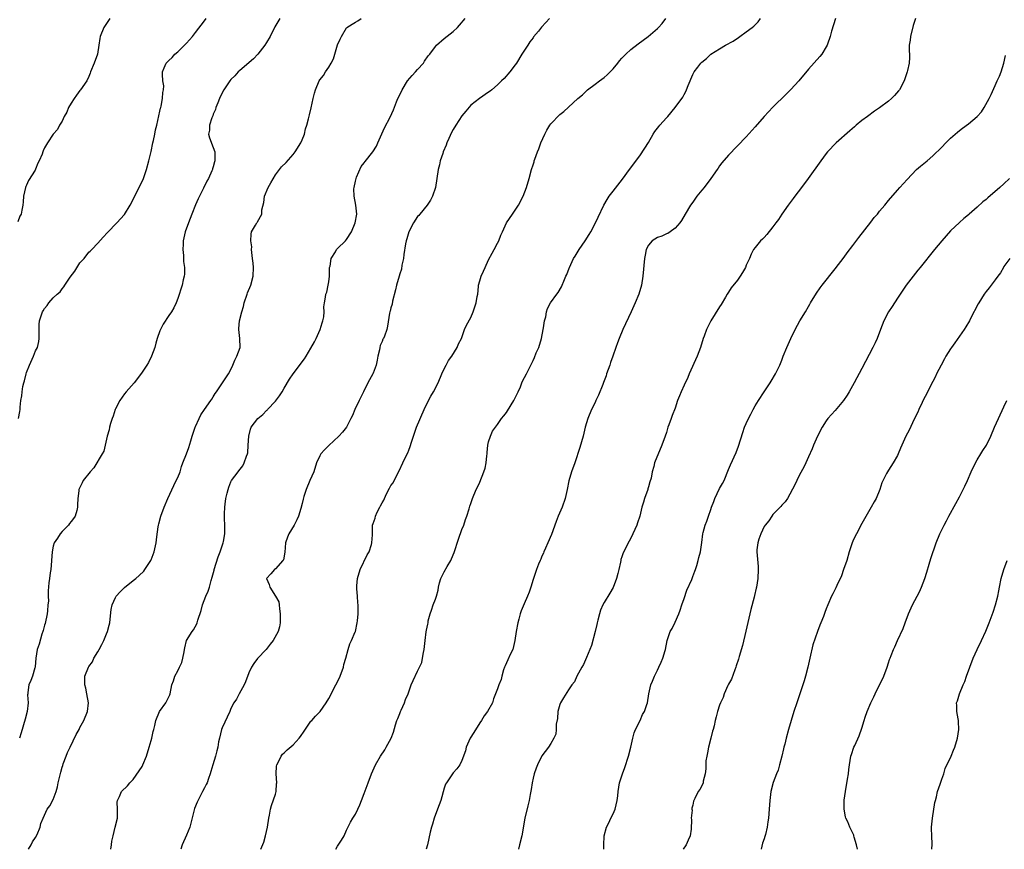
# Model space of a CAD drawing. Units: inches. Extents: x 2505000 to 2508000, y 1491000 to 1494000.
# Drawn here: x 2507335 to 2507557, y 1491000 to 1491187 of the extents above; entities that cross this region are included whole.
import ezdxf

# ---------------------------------------------------------------- set-up
doc = ezdxf.new("R2010")
doc.units = ezdxf.units.IN
doc.header["$MEASUREMENT"] = 0
doc.layers.add('LD25051491_10ft', color=100, linetype='Continuous')

msp = doc.modelspace()

# ---------------------------------------------------------------- linework, layer by layer
at = {"layer": 'LD25051491_10ft'}
for points, elevation in [([(2507355.71, 1491187), (2507355.45, 1491186.55), (2507355, 1491185.92), (2507354.4, 1491185), (2507353.53, 1491183), (2507353.44, 1491182.56), (2507353.26, 1491181), (2507352.94, 1491179), (2507352.19, 1491177), (2507351.39, 1491175), (2507351.29, 1491174.71), (2507351, 1491173.99), (2507350.53, 1491173), (2507349.14, 1491171), (2507349, 1491170.83), (2507348.22, 1491169.78), (2507347.67, 1491169), (2507347, 1491167.97), (2507346.45, 1491167), (2507346.04, 1491165.96), (2507345.47, 1491165), (2507345, 1491163.9), (2507344.41, 1491163), (2507343.96, 1491162.04), (2507343, 1491160.98), (2507341.67, 1491159), (2507341, 1491157.94), (2507340.73, 1491157.27), (2507340.67, 1491157), (2507340.48, 1491156.48), (2507339.82, 1491155), (2507339.54, 1491154.46), (2507339, 1491153.1), (2507338.88, 1491152.88), (2507337.44, 1491150.56), (2507337, 1491149.47), (2507336.82, 1491149.18), (2507336.76, 1491149), (2507336.27, 1491147), (2507336.24, 1491145.76), (2507336.13, 1491145), (2507335.9, 1491143.9), (2507335.78, 1491143), (2507335.5, 1491142.5), (2507335, 1491141.29)], 7750), ([(2507335.18, 1491097), (2507335.47, 1491098.53), (2507335.53, 1491099), (2507335.54, 1491099.54), (2507335.71, 1491101), (2507335.91, 1491102.09), (2507335.96, 1491103), (2507336.16, 1491104.16), (2507336.35, 1491105), (2507336.51, 1491105.49), (2507336.89, 1491107), (2507337, 1491107.35), (2507337.64, 1491109), (2507338.51, 1491111), (2507339, 1491112.19), (2507339.42, 1491113), (2507339.72, 1491114.28), (2507339.84, 1491115), (2507339.79, 1491117), (2507339.83, 1491118.17), (2507339.89, 1491119), (2507340.58, 1491121), (2507340.75, 1491121.25), (2507341, 1491121.72), (2507341.6, 1491122.4), (2507342.02, 1491123), (2507343, 1491124.15), (2507343.89, 1491125), (2507344.51, 1491125.49), (2507345, 1491126.19), (2507345.39, 1491126.61), (2507345.57, 1491127), (2507346.76, 1491128.76), (2507347.82, 1491130.18), (2507349, 1491132.01), (2507349.91, 1491133), (2507351, 1491134.39), (2507351.33, 1491134.67), (2507351.67, 1491135), (2507353, 1491136.46), (2507354.19, 1491137.81), (2507355.17, 1491138.83), (2507357.32, 1491141), (2507359, 1491142.89), (2507360.28, 1491145), (2507361, 1491146.27), (2507361.23, 1491146.77), (2507362.33, 1491149), (2507362.52, 1491149.48), (2507363, 1491150.37), (2507363.27, 1491151), (2507363.97, 1491153), (2507364.49, 1491155), (2507365, 1491157.12), (2507365.37, 1491159), (2507365.53, 1491159.53), (2507365.86, 1491161), (2507366.04, 1491161.96), (2507366.32, 1491163), (2507367, 1491166.14), (2507367.13, 1491166.87), (2507367.18, 1491167), (2507367.27, 1491167.27), (2507367.59, 1491169), (2507367.62, 1491170.38), (2507367.78, 1491171), (2507367.86, 1491171.86), (2507367.68, 1491173), (2507367.59, 1491174.41), (2507367.59, 1491175), (2507367.94, 1491175.94), (2507368.41, 1491177), (2507368.73, 1491177.27), (2507369, 1491177.6), (2507369.73, 1491178.27), (2507370.36, 1491179), (2507371, 1491179.51), (2507372.53, 1491181), (2507372.78, 1491181.22), (2507373, 1491181.47), (2507374.31, 1491183), (2507375, 1491183.86), (2507377, 1491186.48), (2507377.41, 1491187)], 7760), ([(2507393.99, 1491187), (2507392.87, 1491185.13), (2507391.8, 1491183), (2507391, 1491181.59), (2507390.64, 1491181), (2507389.03, 1491178.97), (2507388.05, 1491177.95), (2507385, 1491175.35), (2507384.64, 1491175), (2507383.87, 1491174.13), (2507383, 1491173.32), (2507382.72, 1491173), (2507381.36, 1491171), (2507381, 1491170.32), (2507380.42, 1491169), (2507380.01, 1491168.01), (2507379.62, 1491167), (2507379.48, 1491166.52), (2507379, 1491165.47), (2507378.88, 1491165.12), (2507378.68, 1491164.68), (2507378.14, 1491163), (2507378.14, 1491161.86), (2507377.95, 1491161), (2507378.13, 1491160.13), (2507379, 1491157.97), (2507379.34, 1491157), (2507379.39, 1491155.39), (2507379.38, 1491155), (2507379.27, 1491154.73), (2507379, 1491153.63), (2507378.84, 1491153.16), (2507378.81, 1491153), (2507378.7, 1491152.7), (2507377.9, 1491151), (2507377.56, 1491150.44), (2507376.83, 1491148.83), (2507375.59, 1491146.41), (2507375, 1491145.1), (2507374.16, 1491143), (2507373.41, 1491141), (2507372.7, 1491139), (2507372.35, 1491137.65), (2507372.24, 1491137), (2507372.23, 1491136.23), (2507372.17, 1491135), (2507372.3, 1491133.7), (2507372.33, 1491133), (2507372.29, 1491132.29), (2507372.5, 1491131), (2507372.56, 1491129.44), (2507372.46, 1491129), (2507372.23, 1491128.23), (2507372.01, 1491127), (2507371, 1491123.96), (2507370.64, 1491123), (2507370.11, 1491121.89), (2507369.57, 1491121), (2507369, 1491120.18), (2507367.76, 1491118.24), (2507367, 1491116.72), (2507366.41, 1491115), (2507366.07, 1491113.93), (2507365.82, 1491113), (2507365.14, 1491111), (2507364.44, 1491109.56), (2507364.09, 1491109), (2507363, 1491107.41), (2507361.98, 1491106.02), (2507361.2, 1491105), (2507359.4, 1491103), (2507359, 1491102.52), (2507357.96, 1491101), (2507357, 1491099.15), (2507356.93, 1491099), (2507356.46, 1491097.54), (2507356.23, 1491097), (2507355.86, 1491095.86), (2507355.63, 1491095), (2507355.54, 1491094.46), (2507355.14, 1491093), (2507354.7, 1491091), (2507354.34, 1491089.66), (2507354.01, 1491089), (2507352.11, 1491085.89), (2507351.29, 1491085), (2507349.74, 1491083), (2507349.47, 1491082.53), (2507348.75, 1491081), (2507348.73, 1491080.73), (2507348.5, 1491079), (2507348.44, 1491077.56), (2507348.47, 1491077), (2507348.3, 1491076.3), (2507347.93, 1491075), (2507347.54, 1491074.46), (2507347, 1491073.76), (2507346.66, 1491073.34), (2507346.44, 1491073), (2507345, 1491071.52), (2507344.54, 1491071), (2507343.94, 1491070.06), (2507343.22, 1491069), (2507343, 1491068.21), (2507342.73, 1491067), (2507342.41, 1491063), (2507342.26, 1491062.26), (2507342.16, 1491061), (2507341.98, 1491059.98), (2507341.84, 1491058.16), (2507341.82, 1491057), (2507341.89, 1491055.89), (2507341.8, 1491055), (2507341.71, 1491053.71), (2507341.59, 1491053), (2507341.13, 1491050.87), (2507341, 1491050.43), (2507340.71, 1491049.29), (2507340.63, 1491049), (2507340.44, 1491048.44), (2507339.79, 1491046.21), (2507339.39, 1491045), (2507339.06, 1491043), (2507338.91, 1491041.08), (2507338.89, 1491041), (2507338.82, 1491040.82), (2507338.33, 1491039), (2507337.97, 1491038.03), (2507337.48, 1491037), (2507337.29, 1491035.29), (2507337.24, 1491035), (2507337.22, 1491034.78), (2507337.31, 1491033), (2507337.1, 1491031), (2507336.68, 1491029.32), (2507335.76, 1491026.24), (2507335.42, 1491025)], 7770), ([(2507337.38, 1491000), (2507338.02, 1491001), (2507338.35, 1491001.65), (2507339, 1491002.67), (2507339.33, 1491003.33), (2507340.02, 1491005), (2507340.2, 1491005.8), (2507340.7, 1491007), (2507341.62, 1491009), (2507342.2, 1491009.8), (2507343, 1491011.2), (2507343.63, 1491013), (2507343.96, 1491014.04), (2507344.11, 1491015), (2507344.44, 1491016.44), (2507344.66, 1491017.34), (2507345, 1491018.48), (2507345.11, 1491018.89), (2507345.25, 1491019.25), (2507345.88, 1491021), (2507346.19, 1491021.81), (2507346.79, 1491023), (2507348.15, 1491025.85), (2507348.79, 1491027), (2507349, 1491027.41), (2507349.88, 1491029), (2507350.72, 1491031), (2507350.92, 1491033), (2507350.56, 1491035), (2507350.29, 1491036.29), (2507350.08, 1491037), (2507350.11, 1491039), (2507350.91, 1491041), (2507351, 1491041.16), (2507351.8, 1491042.2), (2507352.16, 1491043), (2507353, 1491044.46), (2507353.35, 1491045), (2507353.93, 1491046.07), (2507354.41, 1491047), (2507355, 1491048.52), (2507355.22, 1491049), (2507355.55, 1491050.45), (2507355.71, 1491051), (2507355.82, 1491051.82), (2507356.01, 1491053.99), (2507356.23, 1491055), (2507357, 1491056.7), (2507357.17, 1491057), (2507358.05, 1491057.95), (2507359.06, 1491058.94), (2507361, 1491060.54), (2507361.59, 1491061), (2507362.36, 1491061.64), (2507363.36, 1491062.64), (2507363.64, 1491063), (2507364.92, 1491065), (2507365, 1491065.17), (2507365.7, 1491067), (2507366.18, 1491069), (2507366.31, 1491070.31), (2507366.58, 1491072.58), (2507366.66, 1491073), (2507366.75, 1491073.25), (2507367.2, 1491075), (2507367.95, 1491077), (2507368.75, 1491079), (2507370.1, 1491081.9), (2507370.68, 1491083), (2507371, 1491083.71), (2507371.52, 1491085), (2507371.86, 1491086.14), (2507372.17, 1491087), (2507373, 1491089.06), (2507373.52, 1491090.48), (2507373.94, 1491091.94), (2507374.27, 1491093), (2507374.93, 1491095), (2507375, 1491095.17), (2507375.85, 1491097), (2507376.23, 1491097.77), (2507377.03, 1491098.97), (2507378.47, 1491101), (2507378.66, 1491101.34), (2507379, 1491101.83), (2507379.42, 1491102.58), (2507379.74, 1491103), (2507382.43, 1491107), (2507383, 1491108.03), (2507383.44, 1491109), (2507383.89, 1491110.11), (2507384.35, 1491111), (2507385.03, 1491113), (2507385.02, 1491115), (2507384.74, 1491117), (2507384.78, 1491117.22), (2507384.9, 1491119), (2507385.41, 1491121), (2507385.83, 1491122.17), (2507386, 1491123), (2507386.66, 1491125), (2507386.72, 1491125.28), (2507387.44, 1491127), (2507387.96, 1491129), (2507388.04, 1491131), (2507387.97, 1491131.97), (2507387.86, 1491133), (2507387.67, 1491134.33), (2507387.64, 1491135), (2507387.66, 1491135.66), (2507387.46, 1491137), (2507387.51, 1491138.49), (2507387.64, 1491139), (2507388.54, 1491140.54), (2507388.79, 1491141), (2507388.89, 1491141.11), (2507389, 1491141.28), (2507389.95, 1491143), (2507389.96, 1491143.96), (2507390.39, 1491145.61), (2507390.54, 1491147), (2507391.37, 1491149), (2507391.94, 1491150.06), (2507393, 1491151.87), (2507394.37, 1491153.63), (2507395.39, 1491154.61), (2507397, 1491156.4), (2507397.46, 1491157), (2507398.73, 1491159), (2507399, 1491159.7), (2507399.55, 1491161), (2507399.8, 1491162.2), (2507400.06, 1491163), (2507400.44, 1491164.44), (2507400.69, 1491165.31), (2507401.08, 1491166.92), (2507401.51, 1491169), (2507401.8, 1491170.2), (2507402.03, 1491171), (2507402.87, 1491173), (2507403, 1491173.19), (2507403.79, 1491174.21), (2507404.29, 1491175), (2507405, 1491176.08), (2507405.57, 1491177), (2507406.05, 1491177.95), (2507407, 1491181.13), (2507407.6, 1491182.4), (2507407.84, 1491183), (2507409, 1491184.96), (2507409.05, 1491185), (2507410.27, 1491185.73), (2507411, 1491186.23), (2507411.53, 1491186.47), (2507412.3, 1491187)], 7780), ([(2507355.92, 1491000), (2507356.1, 1491001), (2507356.18, 1491001.82), (2507356.46, 1491003), (2507356.96, 1491004.96), (2507357.44, 1491007), (2507357.48, 1491007.48), (2507357.47, 1491009), (2507357.39, 1491010.61), (2507357.45, 1491011), (2507357.91, 1491011.91), (2507358.36, 1491013), (2507359.68, 1491014.32), (2507360.26, 1491015), (2507361, 1491015.71), (2507362.36, 1491017.64), (2507363, 1491018.66), (2507363.18, 1491019), (2507363.98, 1491021), (2507364.58, 1491023), (2507365, 1491024.52), (2507365.15, 1491025), (2507365.49, 1491026.51), (2507365.65, 1491027), (2507365.88, 1491027.88), (2507366.09, 1491029), (2507366.94, 1491031), (2507368.34, 1491033), (2507368.59, 1491033.41), (2507369.21, 1491034.79), (2507369.29, 1491035), (2507369.71, 1491037), (2507370.07, 1491037.93), (2507370.35, 1491039), (2507371, 1491040.2), (2507371.37, 1491041), (2507371.91, 1491042.09), (2507372.16, 1491043), (2507372.44, 1491044.44), (2507372.57, 1491045), (2507372.62, 1491045.38), (2507373.02, 1491047), (2507374.25, 1491049), (2507374.56, 1491049.44), (2507375.28, 1491050.72), (2507375.39, 1491051), (2507375.55, 1491051.55), (2507376.26, 1491053.74), (2507376.58, 1491055), (2507377.36, 1491057), (2507377.89, 1491058.11), (2507378.14, 1491059), (2507378.54, 1491060.54), (2507378.76, 1491061.24), (2507379.18, 1491062.82), (2507379.21, 1491063), (2507380.13, 1491065.87), (2507380.59, 1491067), (2507381, 1491068.32), (2507381.23, 1491069), (2507381.3, 1491069.3), (2507381.6, 1491071), (2507381.6, 1491073), (2507381.55, 1491074.45), (2507381.5, 1491075), (2507381.5, 1491075.5), (2507381.58, 1491077), (2507381.69, 1491077.69), (2507381.87, 1491079), (2507382.17, 1491080.17), (2507382.34, 1491081), (2507382.5, 1491081.5), (2507383, 1491082.72), (2507383.14, 1491083), (2507384.6, 1491085), (2507384.79, 1491085.21), (2507385.64, 1491086.36), (2507385.98, 1491087), (2507386.51, 1491088.51), (2507386.72, 1491089), (2507386.76, 1491089.24), (2507386.9, 1491091), (2507386.99, 1491093.01), (2507387.4, 1491094.6), (2507387.54, 1491095), (2507389.04, 1491097), (2507390.14, 1491097.86), (2507391, 1491098.76), (2507391.13, 1491098.87), (2507391.23, 1491099), (2507393, 1491100.85), (2507393.95, 1491102.05), (2507394.55, 1491103), (2507395, 1491103.8), (2507396.2, 1491105.8), (2507396.99, 1491107), (2507399.57, 1491110.43), (2507399.92, 1491111), (2507401, 1491112.8), (2507401.77, 1491114.23), (2507402.17, 1491115), (2507403.08, 1491117), (2507403.5, 1491118.5), (2507403.67, 1491119), (2507403.87, 1491119.87), (2507403.96, 1491121), (2507403.88, 1491122.12), (2507404.06, 1491123), (2507404.27, 1491124.27), (2507404.34, 1491125), (2507404.55, 1491125.45), (2507404.88, 1491127), (2507405, 1491127.77), (2507405.14, 1491129), (2507405.21, 1491131), (2507405.31, 1491131.31), (2507405.57, 1491133), (2507406.53, 1491134.53), (2507406.78, 1491135), (2507407, 1491135.25), (2507408.75, 1491137), (2507409, 1491137.3), (2507410.12, 1491139), (2507410.97, 1491141), (2507411.32, 1491143), (2507411.12, 1491145), (2507410.7, 1491147), (2507410.66, 1491148.66), (2507410.71, 1491149), (2507411, 1491150.41), (2507411.14, 1491151), (2507411.28, 1491151.28), (2507412.3, 1491153.7), (2507413, 1491154.54), (2507413.19, 1491154.81), (2507414.94, 1491157), (2507415.74, 1491158.26), (2507416.07, 1491159), (2507417.56, 1491162.44), (2507418.81, 1491164.81), (2507419.57, 1491166.43), (2507420.28, 1491168.28), (2507420.57, 1491169), (2507421, 1491169.88), (2507421.51, 1491171), (2507422.76, 1491173), (2507423.78, 1491174.22), (2507424.54, 1491175), (2507425, 1491175.53), (2507426.33, 1491177), (2507426.59, 1491177.41), (2507427.41, 1491178.59), (2507427.73, 1491179), (2507429, 1491180.72), (2507429.25, 1491181), (2507431, 1491182.51), (2507433, 1491184.08), (2507433.98, 1491185), (2507434.47, 1491185.53), (2507435.68, 1491187)], 7790), ([(2507454.72, 1491187), (2507453.87, 1491186.13), (2507452.91, 1491185.09), (2507452.21, 1491184.21), (2507451.11, 1491182.89), (2507451, 1491182.71), (2507450.25, 1491181.75), (2507449.79, 1491181), (2507448.47, 1491179), (2507447.26, 1491177), (2507447, 1491176.61), (2507445.79, 1491175), (2507444.46, 1491173.54), (2507443.88, 1491173), (2507443, 1491172.1), (2507441.69, 1491171), (2507441.33, 1491170.67), (2507441, 1491170.41), (2507438.91, 1491169), (2507437, 1491167.48), (2507435.84, 1491166.16), (2507435, 1491165.14), (2507433.58, 1491163), (2507433, 1491162.05), (2507432.64, 1491161.36), (2507432.04, 1491160.04), (2507431.6, 1491159), (2507431.46, 1491158.54), (2507430.79, 1491157), (2507430.66, 1491156.66), (2507430.1, 1491155), (2507429.92, 1491154.08), (2507429.63, 1491153), (2507429.36, 1491151), (2507429.03, 1491149), (2507428.36, 1491147), (2507427.9, 1491146.1), (2507427.16, 1491145), (2507425.49, 1491143), (2507425.3, 1491142.7), (2507425, 1491142.44), (2507424.07, 1491141), (2507423, 1491138.98), (2507422.58, 1491137.42), (2507422.44, 1491137), (2507422.31, 1491136.31), (2507421.92, 1491133.92), (2507421.83, 1491133), (2507421.48, 1491131.48), (2507421.37, 1491130.63), (2507421, 1491129.57), (2507420.82, 1491129), (2507420.27, 1491127), (2507420.05, 1491125.95), (2507419.36, 1491123.36), (2507419.26, 1491122.74), (2507419, 1491121.89), (2507418.84, 1491121.16), (2507418.78, 1491121), (2507418.7, 1491120.7), (2507418.23, 1491117.77), (2507418.07, 1491117), (2507417.52, 1491115.52), (2507417.3, 1491115), (2507417.18, 1491114.82), (2507417, 1491114.31), (2507416.6, 1491113.4), (2507416.51, 1491113), (2507416.43, 1491112.43), (2507416.07, 1491111), (2507415.88, 1491110.12), (2507415.67, 1491109), (2507415, 1491107.18), (2507414.92, 1491107), (2507413.8, 1491105), (2507412.8, 1491103), (2507412.24, 1491101.76), (2507411.85, 1491101), (2507410.9, 1491099), (2507410.34, 1491097.66), (2507410.01, 1491097), (2507408.98, 1491095), (2507408.1, 1491093.9), (2507407.26, 1491093), (2507405, 1491090.94), (2507404.04, 1491089.96), (2507403.23, 1491089), (2507403, 1491088.59), (2507402.28, 1491087), (2507401.62, 1491085), (2507400.77, 1491083), (2507399.89, 1491081), (2507399.42, 1491079.43), (2507399.21, 1491078.79), (2507399, 1491077.82), (2507398.73, 1491076.73), (2507398.18, 1491075), (2507397.82, 1491074.18), (2507397.23, 1491073), (2507396, 1491071), (2507395.7, 1491070.3), (2507395.25, 1491069), (2507395.12, 1491066.88), (2507394.81, 1491065.19), (2507394.7, 1491065), (2507393, 1491063.16), (2507392.77, 1491063), (2507391.97, 1491062.03), (2507390.99, 1491061), (2507391.62, 1491059.62), (2507391.76, 1491059), (2507393.04, 1491057), (2507393.74, 1491055.74), (2507393.83, 1491055), (2507393.9, 1491054.1), (2507394.1, 1491053), (2507394.08, 1491052.08), (2507394.09, 1491051), (2507393.9, 1491050.1), (2507393.6, 1491049), (2507392.49, 1491047), (2507391.84, 1491046.16), (2507390.91, 1491045), (2507389, 1491042.92), (2507388.15, 1491041.85), (2507387.59, 1491041), (2507387, 1491039.74), (2507386.3, 1491037.7), (2507386, 1491037), (2507384.84, 1491035), (2507384.21, 1491033.79), (2507383.64, 1491033), (2507383, 1491031.67), (2507382.71, 1491031), (2507381, 1491027.38), (2507380.86, 1491027), (2507380.38, 1491025), (2507380.22, 1491024.22), (2507380.02, 1491023), (2507379.82, 1491022.18), (2507379.51, 1491021), (2507378.91, 1491019), (2507378.49, 1491017.51), (2507378.33, 1491017), (2507377.92, 1491015.92), (2507377.61, 1491015), (2507377.42, 1491014.58), (2507377, 1491013.81), (2507376.62, 1491013), (2507375.39, 1491010.61), (2507374.8, 1491009.2), (2507373.71, 1491005), (2507373, 1491003.16), (2507372.01, 1491001), (2507371.73, 1491000)], 7800), ([(2507389.7, 1491000), (2507390.39, 1491001.61), (2507390.75, 1491003), (2507391, 1491004), (2507391.2, 1491005), (2507391.51, 1491007), (2507391.65, 1491007.65), (2507391.87, 1491009), (2507392.12, 1491009.88), (2507393, 1491012.4), (2507393.14, 1491013), (2507393.28, 1491014.72), (2507393.29, 1491015), (2507393.18, 1491017), (2507393.28, 1491018.72), (2507393.31, 1491019), (2507393.66, 1491019.66), (2507394.27, 1491021), (2507394.59, 1491021.41), (2507395, 1491021.74), (2507395.65, 1491022.36), (2507397, 1491023.52), (2507398.37, 1491025), (2507398.61, 1491025.39), (2507399.44, 1491026.56), (2507401, 1491028.82), (2507401.18, 1491029), (2507402.01, 1491030), (2507403.07, 1491031), (2507404.45, 1491033), (2507405, 1491033.94), (2507406.58, 1491037), (2507407.39, 1491038.61), (2507407.58, 1491039), (2507408.32, 1491041), (2507408.43, 1491041.57), (2507408.84, 1491043), (2507409.37, 1491045), (2507409.75, 1491046.25), (2507410.13, 1491047), (2507410.97, 1491048.97), (2507411, 1491049.06), (2507411.42, 1491051), (2507411.45, 1491051.45), (2507411.59, 1491053), (2507411.63, 1491054.37), (2507411.59, 1491055), (2507411.53, 1491055.52), (2507411.46, 1491057), (2507411.35, 1491058.65), (2507411.3, 1491059), (2507411.32, 1491059.32), (2507411.45, 1491061), (2507412.07, 1491063), (2507413.69, 1491066.31), (2507414.11, 1491067), (2507414.65, 1491068.65), (2507414.74, 1491069), (2507414.82, 1491070.82), (2507414.89, 1491073), (2507415, 1491073.38), (2507415.43, 1491074.57), (2507415.52, 1491075), (2507415.93, 1491075.93), (2507416.5, 1491077), (2507416.69, 1491077.31), (2507417, 1491078.01), (2507417.38, 1491078.62), (2507417.52, 1491079), (2507418.02, 1491080.02), (2507418.71, 1491081.29), (2507419, 1491081.87), (2507419.47, 1491082.53), (2507420.4, 1491084.4), (2507420.83, 1491085.17), (2507421.71, 1491087), (2507422.28, 1491088.28), (2507422.77, 1491089.23), (2507423, 1491089.85), (2507423.34, 1491090.66), (2507423.62, 1491091.62), (2507424.07, 1491093), (2507424.77, 1491095), (2507426.5, 1491099), (2507427, 1491100.1), (2507427.97, 1491102.03), (2507428.6, 1491103), (2507429.67, 1491105), (2507430.47, 1491107), (2507431, 1491108.16), (2507431.41, 1491109), (2507431.99, 1491110.01), (2507432.72, 1491111), (2507433.95, 1491113), (2507434.22, 1491113.78), (2507434.86, 1491115), (2507435.56, 1491117), (2507436, 1491118), (2507437, 1491119.74), (2507437.55, 1491121), (2507438.22, 1491123), (2507438.41, 1491124.41), (2507438.53, 1491125), (2507438.68, 1491126.68), (2507438.74, 1491127), (2507439, 1491127.99), (2507439.29, 1491129), (2507439.87, 1491130.13), (2507440.22, 1491131), (2507441, 1491132.69), (2507441.8, 1491134.2), (2507442.26, 1491135), (2507443, 1491136.47), (2507443.32, 1491137), (2507443.74, 1491138.26), (2507444.09, 1491139), (2507444.99, 1491141), (2507446.34, 1491143), (2507447, 1491143.91), (2507447.69, 1491145), (2507448.74, 1491147), (2507449.55, 1491149), (2507450.12, 1491151), (2507450.62, 1491153), (2507451, 1491154.07), (2507451.22, 1491154.78), (2507451.27, 1491155), (2507451.38, 1491155.38), (2507451.99, 1491157), (2507452.3, 1491157.7), (2507452.76, 1491159), (2507453.65, 1491161), (2507454.11, 1491161.89), (2507454.8, 1491163), (2507455, 1491163.29), (2507457, 1491165.41), (2507457.94, 1491166.06), (2507459, 1491167.08), (2507461.06, 1491169), (2507462.14, 1491169.86), (2507463, 1491170.75), (2507463.27, 1491171), (2507465, 1491172.23), (2507465.98, 1491173), (2507467, 1491173.76), (2507467.65, 1491174.35), (2507468.35, 1491175), (2507469, 1491175.69), (2507470.09, 1491177), (2507470.48, 1491177.52), (2507471, 1491178.07), (2507471.43, 1491178.57), (2507471.87, 1491179), (2507473, 1491180.02), (2507474.66, 1491181.34), (2507476.88, 1491183), (2507479, 1491184.78), (2507479.25, 1491185), (2507480.07, 1491185.93), (2507480.9, 1491187)], 7810), ([(2507406.63, 1491000), (2507407, 1491000.67), (2507407.91, 1491002.09), (2507408.46, 1491003), (2507409, 1491004.3), (2507409.88, 1491006.12), (2507410.41, 1491007), (2507411, 1491007.94), (2507411.54, 1491009), (2507412.01, 1491009.99), (2507412.41, 1491011), (2507413, 1491012.57), (2507413.88, 1491015), (2507414.63, 1491017), (2507415.53, 1491019), (2507416.69, 1491021), (2507417.61, 1491022.39), (2507417.96, 1491023), (2507419.03, 1491025), (2507419.6, 1491026.4), (2507420.04, 1491028.04), (2507420.35, 1491029), (2507420.53, 1491029.47), (2507421, 1491030.56), (2507421.16, 1491031), (2507421.31, 1491031.31), (2507422.05, 1491033), (2507422.27, 1491033.73), (2507422.86, 1491035), (2507423, 1491035.47), (2507423.58, 1491037), (2507424.01, 1491037.99), (2507425, 1491040.13), (2507425.47, 1491041), (2507425.93, 1491042.07), (2507426.13, 1491043), (2507426.31, 1491044.31), (2507426.45, 1491045), (2507426.68, 1491047), (2507426.93, 1491048.93), (2507427, 1491049.3), (2507427.31, 1491050.69), (2507427.35, 1491051), (2507427.42, 1491051.42), (2507427.86, 1491053), (2507428.17, 1491053.83), (2507428.53, 1491055), (2507429, 1491056.33), (2507429.27, 1491057), (2507429.64, 1491058.36), (2507429.73, 1491059), (2507429.97, 1491059.97), (2507430.26, 1491061), (2507431, 1491062.46), (2507431.69, 1491063.69), (2507432.47, 1491065), (2507432.63, 1491065.37), (2507433.2, 1491066.8), (2507434.19, 1491069.81), (2507435, 1491071.98), (2507435.4, 1491073), (2507435.79, 1491074.21), (2507436.1, 1491075), (2507436.63, 1491076.63), (2507436.78, 1491077.22), (2507437, 1491077.85), (2507437.35, 1491079), (2507438.18, 1491081), (2507438.47, 1491081.53), (2507439, 1491082.67), (2507439.94, 1491085), (2507440.18, 1491085.82), (2507440.47, 1491087), (2507440.58, 1491088.59), (2507440.63, 1491089), (2507440.64, 1491089.36), (2507440.79, 1491091), (2507441, 1491091.74), (2507441.41, 1491093), (2507441.9, 1491094.1), (2507442.53, 1491095), (2507443, 1491095.63), (2507443.93, 1491097), (2507444.4, 1491097.6), (2507445, 1491098.3), (2507445.28, 1491098.72), (2507446.66, 1491101), (2507447.63, 1491103), (2507448.14, 1491104.14), (2507448.49, 1491105), (2507448.63, 1491105.37), (2507449.5, 1491107), (2507451, 1491110.01), (2507451.32, 1491110.68), (2507451.73, 1491111.73), (2507452.27, 1491113), (2507452.89, 1491115), (2507453.27, 1491117), (2507453.37, 1491117.37), (2507453.58, 1491119), (2507453.85, 1491119.85), (2507454.02, 1491121), (2507454.28, 1491121.72), (2507454.96, 1491123), (2507456.36, 1491125), (2507456.65, 1491125.35), (2507457.38, 1491126.62), (2507457.55, 1491127), (2507457.9, 1491127.9), (2507458.4, 1491129), (2507458.6, 1491129.4), (2507459.14, 1491130.86), (2507459.18, 1491131), (2507460.13, 1491133), (2507460.46, 1491133.54), (2507461.38, 1491135), (2507462.75, 1491137), (2507463.59, 1491138.41), (2507464.01, 1491139), (2507465.07, 1491141), (2507465.66, 1491142.34), (2507466.93, 1491145), (2507467.69, 1491146.31), (2507468.15, 1491147), (2507469, 1491148.15), (2507471.13, 1491150.87), (2507472.74, 1491153), (2507475, 1491156.1), (2507476.18, 1491157.82), (2507477, 1491159.14), (2507478.06, 1491161), (2507478.42, 1491161.58), (2507479.28, 1491162.72), (2507479.55, 1491163), (2507481, 1491164.7), (2507481.3, 1491165), (2507482.97, 1491167), (2507484.71, 1491169.29), (2507485, 1491169.91), (2507485.39, 1491170.61), (2507485.57, 1491171), (2507485.91, 1491171.91), (2507487, 1491174.44), (2507487.28, 1491175), (2507488.07, 1491176.07), (2507488.78, 1491177), (2507488.9, 1491177.1), (2507489, 1491177.22), (2507490.01, 1491177.99), (2507491, 1491178.98), (2507493, 1491180.22), (2507494.32, 1491181), (2507496.04, 1491181.96), (2507497.24, 1491182.76), (2507497.56, 1491183), (2507499, 1491184.03), (2507500.33, 1491185), (2507500.69, 1491185.31), (2507501.7, 1491186.29), (2507502.21, 1491187)], 7820), ([(2507519.1, 1491187), (2507518.19, 1491184.19), (2507517.85, 1491183), (2507517.25, 1491181.25), (2507517.19, 1491181), (2507517, 1491180.63), (2507515.97, 1491179), (2507515.53, 1491178.47), (2507513, 1491175.59), (2507510.8, 1491173), (2507509, 1491171.01), (2507508, 1491170), (2507505, 1491167.1), (2507503.97, 1491166.03), (2507503.02, 1491165), (2507501, 1491162.64), (2507499, 1491160.4), (2507495, 1491156.23), (2507493.5, 1491154.5), (2507493, 1491153.84), (2507492.65, 1491153.35), (2507492.44, 1491153), (2507491, 1491151), (2507489.48, 1491149), (2507489, 1491148.35), (2507487.9, 1491147), (2507487, 1491145.71), (2507486.46, 1491145), (2507485.24, 1491143), (2507484.43, 1491141.57), (2507484.02, 1491141), (2507483, 1491139.85), (2507481.85, 1491139), (2507481.34, 1491138.66), (2507481, 1491138.53), (2507479.95, 1491138.05), (2507479, 1491137.73), (2507477.82, 1491137), (2507477, 1491136.02), (2507476.44, 1491135), (2507476.22, 1491133.78), (2507476.05, 1491133), (2507475.72, 1491129), (2507475.39, 1491127), (2507474.79, 1491125), (2507473.98, 1491123), (2507473.08, 1491121), (2507471.24, 1491117), (2507470.36, 1491115), (2507469.97, 1491114.03), (2507469.63, 1491113), (2507468.99, 1491111), (2507468.43, 1491109.57), (2507468.28, 1491109), (2507467.54, 1491107), (2507467.42, 1491106.58), (2507466.88, 1491105.12), (2507466.67, 1491104.67), (2507465.75, 1491102.25), (2507465.15, 1491101), (2507465, 1491100.61), (2507464.18, 1491099), (2507463.35, 1491097), (2507462.75, 1491095), (2507462.25, 1491093), (2507461.54, 1491090.46), (2507460.37, 1491087), (2507459.64, 1491085), (2507459.04, 1491082.96), (2507458.67, 1491081), (2507458.22, 1491079), (2507457.54, 1491077), (2507456.67, 1491075), (2507456.18, 1491073.82), (2507455.13, 1491070.87), (2507454.36, 1491069), (2507453.78, 1491067.78), (2507453.45, 1491067), (2507453.33, 1491066.67), (2507453, 1491066.01), (2507452.71, 1491065.29), (2507452.56, 1491065), (2507452.22, 1491064.22), (2507451.74, 1491063), (2507451, 1491060.75), (2507450.52, 1491059), (2507450.13, 1491057.87), (2507449.78, 1491057), (2507449, 1491055.26), (2507448.33, 1491053.67), (2507448.13, 1491053), (2507447.81, 1491051.81), (2507447.56, 1491051), (2507447.18, 1491049), (2507446.9, 1491047), (2507446.41, 1491045), (2507445.87, 1491043.87), (2507445.34, 1491042.66), (2507444.71, 1491041.29), (2507444.6, 1491041), (2507444.38, 1491040.38), (2507443.98, 1491039), (2507443.8, 1491038.2), (2507443.3, 1491037), (2507443, 1491036.14), (2507442.57, 1491035), (2507442.11, 1491033.89), (2507441.84, 1491033), (2507440.75, 1491031), (2507439.98, 1491030.02), (2507439.37, 1491029), (2507439, 1491028.47), (2507437.7, 1491026.3), (2507436.86, 1491025), (2507435.97, 1491023), (2507435.82, 1491022.18), (2507435, 1491020), (2507434.48, 1491019), (2507433.87, 1491018.13), (2507433, 1491017.21), (2507432.83, 1491017), (2507432.55, 1491016.55), (2507431.51, 1491015), (2507431.32, 1491014.68), (2507431, 1491013.74), (2507430.2, 1491011), (2507429.51, 1491009), (2507428.75, 1491007), (2507428.34, 1491005.66), (2507428.12, 1491005), (2507427.85, 1491003.85), (2507427.56, 1491002.44), (2507427.22, 1491001), (2507426.9, 1491000)], 7830), ([(2507537.11, 1491187), (2507536.58, 1491185.42), (2507535.93, 1491183), (2507535.87, 1491182.13), (2507535.69, 1491181), (2507535.66, 1491179.66), (2507535.71, 1491179), (2507535.73, 1491178.27), (2507535.66, 1491177), (2507535.29, 1491175.29), (2507535.24, 1491175), (2507534.52, 1491173), (2507533.48, 1491171), (2507533.27, 1491170.73), (2507532.34, 1491169.66), (2507531.67, 1491169), (2507531, 1491168.45), (2507529, 1491166.95), (2507527.84, 1491166.16), (2507526.3, 1491165), (2507525, 1491164.04), (2507523.76, 1491163), (2507523.34, 1491162.66), (2507522.27, 1491161.73), (2507519.26, 1491159), (2507517.31, 1491157), (2507517, 1491156.63), (2507515.76, 1491155), (2507512.94, 1491151), (2507511.45, 1491149), (2507509.9, 1491147), (2507509.52, 1491146.48), (2507508.39, 1491145), (2507507, 1491143), (2507506.22, 1491141.78), (2507505.63, 1491141), (2507505, 1491140.1), (2507503.59, 1491138.41), (2507503, 1491137.75), (2507502.64, 1491137.36), (2507502.21, 1491137), (2507501, 1491135.5), (2507500.64, 1491135), (2507500.06, 1491133.94), (2507499.69, 1491133), (2507499, 1491131.49), (2507498.81, 1491131), (2507498.12, 1491129.88), (2507497.63, 1491129), (2507497, 1491128.14), (2507495.63, 1491126.37), (2507495, 1491125.41), (2507494.7, 1491125), (2507494.31, 1491124.31), (2507493.32, 1491122.68), (2507493, 1491122.13), (2507491.05, 1491118.95), (2507490.35, 1491117.65), (2507490.07, 1491117), (2507489.53, 1491115.53), (2507489.31, 1491115), (2507488.68, 1491113), (2507487.95, 1491111), (2507486.16, 1491107), (2507485.82, 1491106.18), (2507485, 1491104.45), (2507484.34, 1491103), (2507483.94, 1491102.06), (2507483.54, 1491101), (2507483, 1491099.3), (2507482.33, 1491097.67), (2507482.07, 1491097), (2507481.58, 1491095.58), (2507481.35, 1491095), (2507481.26, 1491094.74), (2507481, 1491093.84), (2507480.71, 1491093), (2507479.96, 1491091), (2507478.31, 1491087), (2507478.18, 1491086.18), (2507477.81, 1491085), (2507477.58, 1491083.58), (2507477.31, 1491082.69), (2507477, 1491081.59), (2507476.85, 1491081.15), (2507476.82, 1491081), (2507476.08, 1491079), (2507475.83, 1491078.17), (2507475.49, 1491077), (2507475, 1491075), (2507474.53, 1491073.47), (2507474.36, 1491073), (2507473.49, 1491071), (2507473.32, 1491070.68), (2507472.66, 1491069.34), (2507471.27, 1491066.73), (2507471, 1491065.87), (2507470.77, 1491065.23), (2507470.72, 1491065), (2507470.67, 1491064.67), (2507470.29, 1491063), (2507470.06, 1491062.06), (2507469.77, 1491061), (2507469.04, 1491058.96), (2507468.31, 1491057.69), (2507467, 1491055.57), (2507466.7, 1491055), (2507466.17, 1491053.83), (2507465.94, 1491053), (2507465.61, 1491051.61), (2507465.44, 1491051), (2507465.37, 1491050.63), (2507464.98, 1491049.02), (2507464.13, 1491045.87), (2507463, 1491043.16), (2507462.38, 1491041.62), (2507462, 1491041), (2507460.88, 1491039), (2507460.29, 1491037.71), (2507459.76, 1491037), (2507459, 1491035.93), (2507457.88, 1491034.12), (2507457.14, 1491033), (2507457, 1491032.61), (2507456.6, 1491031), (2507456.52, 1491029.48), (2507456.2, 1491028.2), (2507456.23, 1491027), (2507456.11, 1491025.89), (2507455.66, 1491025), (2507455, 1491023.83), (2507454.5, 1491023), (2507453, 1491021.01), (2507452.01, 1491019), (2507451.71, 1491018.29), (2507451.24, 1491017), (2507451, 1491016.01), (2507450.79, 1491015), (2507450.57, 1491013.43), (2507450.34, 1491012.34), (2507450.1, 1491011), (2507449.81, 1491009.81), (2507449.17, 1491007), (2507448.44, 1491003), (2507447.98, 1491001), (2507447.74, 1491000)], 7840), ([(2507466.96, 1491000), (2507466.95, 1491000.95), (2507466.99, 1491003), (2507467.5, 1491005), (2507468.03, 1491005.97), (2507468.51, 1491007), (2507469, 1491008), (2507469.45, 1491009), (2507469.93, 1491011), (2507470.07, 1491012.07), (2507470.14, 1491013), (2507470.47, 1491015), (2507471, 1491016.57), (2507471.12, 1491017), (2507471.62, 1491018.38), (2507472.48, 1491021), (2507473.02, 1491023.02), (2507473.45, 1491025), (2507473.76, 1491026.24), (2507474.09, 1491027), (2507475.11, 1491029), (2507475.66, 1491030.34), (2507476.1, 1491031), (2507476.63, 1491032.63), (2507476.73, 1491033), (2507477.03, 1491034.97), (2507477.53, 1491037), (2507477.85, 1491037.85), (2507478.33, 1491039), (2507479, 1491040.34), (2507479.3, 1491041), (2507479.87, 1491042.13), (2507480.22, 1491043), (2507480.72, 1491044.72), (2507480.81, 1491045), (2507481.2, 1491047), (2507481.87, 1491049), (2507482.28, 1491049.72), (2507483, 1491051.15), (2507483.83, 1491053), (2507484.14, 1491053.86), (2507484.48, 1491055), (2507485, 1491056.47), (2507485.64, 1491058.36), (2507486.72, 1491060.72), (2507487, 1491061.42), (2507487.39, 1491062.61), (2507487.57, 1491063), (2507487.88, 1491063.88), (2507488.19, 1491065), (2507488.29, 1491065.71), (2507488.66, 1491067), (2507488.97, 1491069.03), (2507489.23, 1491071), (2507489.29, 1491071.29), (2507489.74, 1491073), (2507490.15, 1491073.85), (2507490.47, 1491075), (2507491, 1491076.51), (2507491.16, 1491077), (2507491.67, 1491078.33), (2507491.9, 1491079), (2507493, 1491081.22), (2507493.65, 1491082.35), (2507493.98, 1491083), (2507495, 1491085.52), (2507495.44, 1491086.56), (2507496.7, 1491089.3), (2507497.25, 1491090.75), (2507498.2, 1491093.8), (2507498.62, 1491095), (2507499, 1491095.89), (2507499.52, 1491097), (2507500.05, 1491097.95), (2507500.54, 1491099), (2507501, 1491099.82), (2507501.73, 1491101), (2507503.04, 1491102.96), (2507504.39, 1491105), (2507504.6, 1491105.4), (2507505.57, 1491107), (2507506.56, 1491109), (2507507, 1491110.08), (2507507.33, 1491111), (2507508.11, 1491113), (2507509.02, 1491114.98), (2507509.97, 1491117), (2507511.07, 1491119), (2507512.3, 1491121), (2507513, 1491122.17), (2507513.31, 1491122.69), (2507513.47, 1491123), (2507514.79, 1491125.21), (2507515.62, 1491126.38), (2507516.09, 1491127), (2507519, 1491130.69), (2507521, 1491133.29), (2507521.73, 1491134.27), (2507523, 1491135.93), (2507524.31, 1491137.69), (2507527, 1491141.19), (2507527.8, 1491142.2), (2507528.5, 1491143), (2507529, 1491143.63), (2507530.17, 1491145), (2507531, 1491146.04), (2507533, 1491148.38), (2507533.59, 1491149), (2507535.21, 1491150.79), (2507537.31, 1491153), (2507538.24, 1491153.76), (2507539, 1491154.35), (2507539.72, 1491155), (2507541, 1491156.09), (2507543, 1491158.08), (2507543.89, 1491159), (2507545, 1491160.12), (2507546.54, 1491161.46), (2507547, 1491161.83), (2507547.68, 1491162.32), (2507549, 1491163.32), (2507551, 1491165), (2507551.95, 1491166.05), (2507552.55, 1491167), (2507553.64, 1491169), (2507554.1, 1491169.9), (2507555, 1491171.98), (2507555.5, 1491173), (2507555.96, 1491174.04), (2507556.36, 1491175), (2507557.01, 1491177), (2507557.32, 1491178.68)], 7850), ([(2507558.25, 1491151), (2507557, 1491149.84), (2507556.06, 1491149), (2507553.36, 1491146.64), (2507553, 1491146.31), (2507552.27, 1491145.73), (2507551, 1491144.57), (2507549.17, 1491143), (2507549, 1491142.83), (2507548, 1491142), (2507547, 1491141.11), (2507545, 1491139.21), (2507543, 1491136.95), (2507541.39, 1491135), (2507538.14, 1491131), (2507537.65, 1491130.35), (2507536.55, 1491129), (2507535.01, 1491127), (2507533.62, 1491125), (2507533, 1491124.04), (2507531.84, 1491122.16), (2507531, 1491120.96), (2507529.96, 1491119), (2507529.18, 1491117), (2507528.44, 1491115), (2507527.99, 1491114.01), (2507527.51, 1491113), (2507525, 1491108.27), (2507523.25, 1491105), (2507522.16, 1491103), (2507521.73, 1491102.27), (2507520.88, 1491101), (2507519, 1491098.78), (2507518.15, 1491097.85), (2507517.39, 1491097), (2507517, 1491096.42), (2507516.11, 1491095), (2507515, 1491092.97), (2507514.14, 1491091), (2507513.85, 1491090.15), (2507513, 1491088.37), (2507512.42, 1491087), (2507511.95, 1491086.05), (2507511, 1491084.33), (2507510.38, 1491083), (2507509.96, 1491082.04), (2507508.25, 1491079), (2507507.78, 1491078.22), (2507507, 1491077.48), (2507506.81, 1491077.19), (2507505, 1491075.36), (2507504.73, 1491075), (2507504.09, 1491073.91), (2507503.22, 1491073), (2507503, 1491072.64), (2507502.24, 1491071), (2507501.8, 1491069.8), (2507501.6, 1491069), (2507501.38, 1491067.38), (2507501.36, 1491067), (2507501.66, 1491063.66), (2507501.7, 1491063), (2507501.61, 1491061), (2507501.28, 1491059), (2507501.21, 1491058.79), (2507500.84, 1491057.16), (2507500.76, 1491056.76), (2507500.03, 1491053.97), (2507499.82, 1491053), (2507498.91, 1491049.09), (2507498.12, 1491045.88), (2507497.37, 1491043.37), (2507497.22, 1491042.78), (2507496.73, 1491041.27), (2507496.66, 1491041), (2507496.43, 1491040.43), (2507495.67, 1491038.33), (2507495, 1491037.14), (2507494.86, 1491036.86), (2507494.04, 1491035), (2507493.81, 1491034.19), (2507493.2, 1491033), (2507493, 1491032.46), (2507492.53, 1491031), (2507492.18, 1491029.82), (2507491.99, 1491029), (2507491.76, 1491027.76), (2507491.54, 1491027), (2507491.39, 1491026.61), (2507491.04, 1491025), (2507490.51, 1491023), (2507490.25, 1491021.75), (2507490.08, 1491021), (2507489.92, 1491019.92), (2507489.87, 1491019), (2507489.88, 1491018.12), (2507489.72, 1491017), (2507489.31, 1491015.31), (2507489.26, 1491015), (2507489, 1491014.3), (2507488.54, 1491013.46), (2507488.19, 1491013), (2507487.44, 1491011.44), (2507487.21, 1491011), (2507487.15, 1491010.85), (2507487, 1491009.95), (2507486.77, 1491009.23), (2507486.75, 1491009), (2507486.8, 1491008.8), (2507486.61, 1491007), (2507486.68, 1491006.68), (2507486.57, 1491004.57), (2507486.33, 1491003), (2507485.94, 1491002.06), (2507485.46, 1491001), (2507484.76, 1491000)], 7860), ([(2507558.32, 1491133), (2507557, 1491131.2), (2507556.87, 1491131), (2507556.2, 1491129.8), (2507555.63, 1491129), (2507555, 1491128.18), (2507554.15, 1491127), (2507553.64, 1491126.36), (2507553, 1491125.6), (2507552.57, 1491125), (2507551.34, 1491123), (2507551.23, 1491122.77), (2507549.49, 1491119.49), (2507549.25, 1491119), (2507548.42, 1491117.58), (2507548.06, 1491117), (2507545.97, 1491114.03), (2507545.21, 1491113), (2507545, 1491112.67), (2507543.93, 1491111), (2507543.61, 1491110.39), (2507542.83, 1491109), (2507541.84, 1491107), (2507541.58, 1491106.42), (2507541, 1491105.34), (2507539.82, 1491103), (2507539.55, 1491102.45), (2507539, 1491101.42), (2507538.58, 1491100.58), (2507537.85, 1491099), (2507537.63, 1491098.37), (2507536.81, 1491096.81), (2507535.65, 1491094.35), (2507534.94, 1491093), (2507533.71, 1491090.29), (2507533.16, 1491089), (2507533, 1491088.68), (2507532.06, 1491087), (2507531, 1491085.32), (2507530.77, 1491085), (2507530.58, 1491084.58), (2507529.51, 1491082.49), (2507529.09, 1491081), (2507528.22, 1491079), (2507527.77, 1491078.23), (2507527.12, 1491077), (2507525, 1491073.32), (2507523.77, 1491071), (2507523.53, 1491070.47), (2507523, 1491069.4), (2507522.82, 1491069), (2507522.16, 1491067), (2507521.61, 1491065), (2507520.91, 1491063), (2507520.4, 1491061.6), (2507519.35, 1491059.35), (2507519.15, 1491058.85), (2507518.48, 1491057.52), (2507518.19, 1491057), (2507517.33, 1491055), (2507517, 1491054.1), (2507516.68, 1491053.32), (2507516.39, 1491052.39), (2507515.81, 1491051), (2507515.55, 1491050.45), (2507515.06, 1491049), (2507513.99, 1491046.01), (2507513.28, 1491043), (2507512.87, 1491041), (2507512.35, 1491039), (2507512.05, 1491037.95), (2507511.73, 1491037), (2507510.37, 1491033), (2507509.71, 1491031), (2507509.1, 1491029), (2507508.53, 1491027), (2507507.99, 1491025), (2507507.64, 1491023.64), (2507507.48, 1491023), (2507507.41, 1491022.59), (2507507, 1491020.93), (2507506.5, 1491019), (2507506.18, 1491017.82), (2507505.82, 1491017), (2507505.07, 1491015.07), (2507504.51, 1491013), (2507504.28, 1491011), (2507504.15, 1491009), (2507503.98, 1491007), (2507503.82, 1491006.18), (2507503.7, 1491005), (2507503.3, 1491003.3), (2507503.14, 1491002.86), (2507503, 1491002.36), (2507502.65, 1491001.35), (2507502.38, 1491000)], 7870), ([(2507524.03, 1491000), (2507524.03, 1491000.03), (2507523.79, 1491001), (2507523.28, 1491002.72), (2507523.24, 1491003), (2507523.18, 1491003.18), (2507523, 1491003.6), (2507522.51, 1491004.51), (2507522.28, 1491005), (2507521.84, 1491006.16), (2507521.43, 1491007), (2507521.32, 1491007.32), (2507521.03, 1491009), (2507521.06, 1491011.06), (2507521.33, 1491013), (2507521.81, 1491015.81), (2507521.97, 1491017), (2507522.06, 1491017.94), (2507522.21, 1491019), (2507522.54, 1491021), (2507522.67, 1491021.33), (2507523.23, 1491023), (2507523.4, 1491023.4), (2507524.42, 1491025.58), (2507525, 1491027.3), (2507525.51, 1491029), (2507525.76, 1491029.76), (2507526.2, 1491031), (2507527.06, 1491033), (2507527.69, 1491034.31), (2507528, 1491035), (2507529.94, 1491039), (2507530.73, 1491041), (2507531, 1491041.96), (2507531.27, 1491042.73), (2507531.39, 1491043), (2507531.64, 1491043.64), (2507532.14, 1491045), (2507532.41, 1491045.59), (2507533, 1491047), (2507534.29, 1491049.71), (2507534.74, 1491051), (2507535.48, 1491053), (2507536.39, 1491055), (2507538.01, 1491057.99), (2507538.46, 1491059), (2507539.2, 1491061), (2507539.61, 1491062.39), (2507540.19, 1491064.19), (2507540.57, 1491065.43), (2507541.77, 1491069), (2507542.57, 1491071), (2507543.54, 1491073), (2507544.06, 1491073.94), (2507544.62, 1491075), (2507546.18, 1491077.82), (2507547, 1491079.36), (2507547.85, 1491081), (2507548.23, 1491081.77), (2507548.77, 1491083), (2507549.61, 1491085), (2507550.58, 1491087), (2507551, 1491087.71), (2507551.81, 1491089), (2507552.25, 1491089.75), (2507553.04, 1491091), (2507554.02, 1491093), (2507554.89, 1491095), (2507555.8, 1491097), (2507557, 1491099.57), (2507557.63, 1491101)], 7880), ([(2507540.77, 1491000), (2507540.86, 1491001.14), (2507540.76, 1491003), (2507540.68, 1491004.68), (2507540.69, 1491005), (2507540.88, 1491007), (2507541.45, 1491010.55), (2507541.56, 1491011), (2507541.81, 1491011.81), (2507542.07, 1491013), (2507542.66, 1491014.66), (2507543, 1491015.78), (2507543.46, 1491017), (2507543.8, 1491018.2), (2507545.09, 1491021), (2507545.65, 1491022.35), (2507545.91, 1491023), (2507546.55, 1491025), (2507546.85, 1491027), (2507546.78, 1491028.78), (2507546.76, 1491029), (2507546.66, 1491029.34), (2507546.4, 1491031), (2507546.39, 1491032.39), (2507546.31, 1491033), (2507546.54, 1491033.46), (2507547.03, 1491035.03), (2507547.85, 1491037), (2507548.2, 1491037.8), (2507548.58, 1491039), (2507549.29, 1491041), (2507550.07, 1491043), (2507550.96, 1491045), (2507551.92, 1491047), (2507552.89, 1491049.11), (2507553.67, 1491051), (2507554.59, 1491053.41), (2507555.13, 1491055), (2507555.62, 1491057), (2507555.84, 1491058.16), (2507555.97, 1491059), (2507556.39, 1491061), (2507556.99, 1491063), (2507557.76, 1491065)], 7890)]:
    msp.add_lwpolyline(points, dxfattribs=dict(at, elevation=elevation))

doc.saveas('drawing.dxf')
